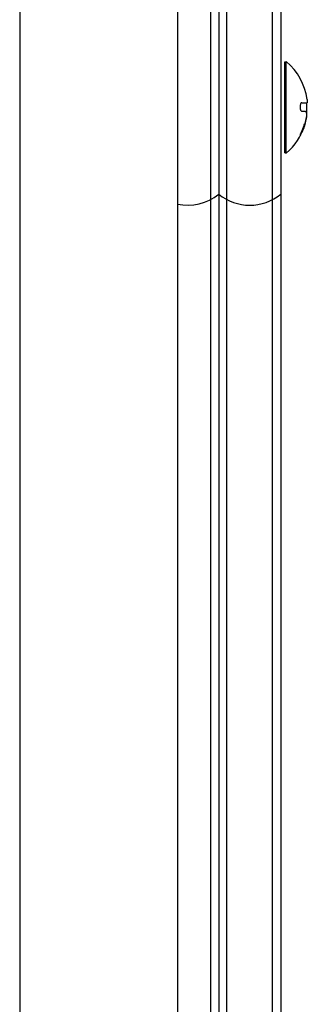
# Model space of a CAD drawing. Units: millimetres. Extents: x -10017 to 10553, y -5720 to 5603.
# Drawn here: x -6735 to -6647, y -2804 to -2502 of the extents above; entities that cross this region are included whole.
import ezdxf

# ---------------------------------------------------------------- set-up
doc = ezdxf.new("R2010")
doc.units = ezdxf.units.MM
doc.layers.add('2d', color=230, linetype='Continuous')

msp = doc.modelspace()

# ---------------------------------------------------------------- linework, layer by layer
at = {"layer": '2d'}
for p, q in [((-6734.8, -2091.97), (-6734.8, -2966.58)), ((-6686.5, -2091.97), (-6686.5, -2966.58)), ((-6676.35, -2131.01), (-6676.35, -2927.54)), ((-6671.35, -2927.54), (-6671.35, -2131.01)), ((-6657.35, -2927.54), (-6657.35, -2131.01)), ((-6673.85, -2132.67), (-6673.85, -2925.88)), ((-6654.85, -2132.67), (-6654.85, -2925.88)), ((-6653.65, -2543.27), (-6653.65, -2515.27)), ((-6653.65, -2515.27), (-6653.15, -2515.27)), ((-6653.15, -2543.27), (-6653.15, -2515.27)), ((-6648.35, -2527.85), (-6646.8, -2527.85)), ((-6647.26, -2530.5), (-6648.33, -2530.5)), ((-6646.86, -2531.34), (-6646.94, -2531.34)), ((-6653.65, -2543.27), (-6653.15, -2543.27))]:
    msp.add_line(p, q, dxfattribs=at)
for centre, radius, start, end in [((-6664.98, -2529.27), 18.33, 7.6276, 49.8095), ((-6665.18, -2529.27), 18.33, 354.5494, 4.472), ((-6664.98, -2529.27), 18.33, 310.1905, 342.2785), ((-6665.18, -2529.27), 18.33, 342.2785, 344.0199), ((-6683.35, -2544.27), 15, 257.8776, 309.2965), ((-6664.35, -2544.27), 15, 230.7035, 309.2965)]:
    msp.add_arc(centre, radius, start, end, dxfattribs=at)
for centre, end_param in [((-6665.18, -2529.41), -0.305725), ((-6664.98, -2529.41), -0.202338)]:
    msp.add_ellipse(centre, major_axis=(18.31, 0), ratio=0.987688, start_param=-0.424235, end_param=end_param, dxfattribs=at)
for points, knots in [([(-6648.35, -2527.85), (-6648.42, -2527.85), (-6648.5, -2527.87), (-6648.57, -2527.93), (-6648.63, -2527.99), (-6648.7, -2528.08), (-6648.76, -2528.19), (-6648.81, -2528.3), (-6648.86, -2528.43), (-6648.89, -2528.58), (-6648.92, -2528.71), (-6648.94, -2528.86), (-6648.95, -2529.01), (-6648.96, -2529.14), (-6648.95, -2529.29), (-6648.94, -2529.42), (-6648.93, -2529.55), (-6648.91, -2529.68), (-6648.88, -2529.8), (-6648.85, -2529.92), (-6648.81, -2530.03), (-6648.76, -2530.12), (-6648.71, -2530.22), (-6648.66, -2530.3), (-6648.6, -2530.36), (-6648.54, -2530.43), (-6648.47, -2530.47), (-6648.4, -2530.49), (-6648.38, -2530.49), (-6648.35, -2530.5), (-6648.33, -2530.5)], [0, 0, 0, 0, 0.12144, 0.12144, 0.12144, 0.243283, 0.243283, 0.243283, 0.358856, 0.358856, 0.358856, 0.462986, 0.462986, 0.462986, 0.558085, 0.558085, 0.558085, 0.650496, 0.650496, 0.650496, 0.746429, 0.746429, 0.746429, 0.850305, 0.850305, 0.850305, 0.963913, 0.963913, 0.963913, 1, 1, 1, 1]), ([(-6647.01, -2530.63), (-6646.99, -2530.66), (-6646.97, -2530.71), (-6646.96, -2530.79), (-6646.94, -2530.86), (-6646.94, -2530.96), (-6646.93, -2531.07), (-6646.93, -2531.18), (-6646.94, -2531.3), (-6646.94, -2531.43), (-6646.95, -2531.55), (-6646.97, -2531.67), (-6646.98, -2531.79)], [0, 0, 0, 0, 0.2593, 0.2593, 0.2593, 0.519012, 0.519012, 0.519012, 0.774897, 0.774897, 0.774897, 1, 1, 1, 1]), ([(-6646.83, -2531.62), (-6646.83, -2531.54), (-6646.83, -2531.48), (-6646.83, -2531.43), (-6646.83, -2531.38), (-6646.84, -2531.35), (-6646.85, -2531.34), (-6646.85, -2531.34), (-6646.85, -2531.34), (-6646.86, -2531.34)], [0, 0, 0, 0, 0.2695104, 0.2695104, 0.2695104, 0.5391893, 0.5391893, 0.5391893, 0.6053376, 0.6053376, 0.6053376, 0.6053376]), ([(-6648.38, -2536.44), (-6648.45, -2536.6), (-6648.52, -2536.77), (-6648.59, -2536.93), (-6648.66, -2537.09), (-6648.72, -2537.24), (-6648.78, -2537.39), (-6648.83, -2537.52), (-6648.87, -2537.64), (-6648.9, -2537.73), (-6648.93, -2537.82), (-6648.95, -2537.89), (-6648.95, -2537.93), (-6648.96, -2537.97), (-6648.95, -2537.99), (-6648.94, -2537.99), (-6648.92, -2537.98), (-6648.89, -2537.96), (-6648.86, -2537.91), (-6648.83, -2537.87), (-6648.79, -2537.8), (-6648.74, -2537.72), (-6648.69, -2537.64), (-6648.63, -2537.53), (-6648.57, -2537.41), (-6648.5, -2537.29), (-6648.43, -2537.14), (-6648.36, -2537), (-6648.34, -2536.95), (-6648.32, -2536.9), (-6648.3, -2536.85)], [0, 0, 0, 0, 0.120796, 0.120796, 0.120796, 0.242046, 0.242046, 0.242046, 0.356333, 0.356333, 0.356333, 0.459168, 0.459168, 0.459168, 0.553739, 0.553739, 0.553739, 0.646543, 0.646543, 0.646543, 0.743592, 0.743592, 0.743592, 0.848997, 0.848997, 0.848997, 0.964083, 0.964083, 0.964083, 1, 1, 1, 1]), ([(-6648.84, -2537.55), (-6648.8, -2537.48), (-6648.76, -2537.41), (-6648.65, -2537.18), (-6648.57, -2537.02), (-6648.5, -2536.85)], [0.8062473, 0.8062473, 0.8062473, 0.8062473, 0.875, 0.875, 1, 1, 1, 1])]:
    msp.add_open_spline(points, degree=3, knots=knots, dxfattribs=at)
for points in [[(-6646.81, -2526.84), (-6646.81, -2526.88), (-6646.81, -2526.91), (-6646.8, -2526.95)], [(-6646.8, -2526.95), (-6646.73, -2527.5), (-6646.73, -2527.85), (-6646.8, -2527.85)], [(-6647.16, -2532.8), (-6647.43, -2534.05), (-6647.84, -2535.27), (-6648.38, -2536.44)], [(-6647.26, -2530.5), (-6647.16, -2530.5), (-6647.08, -2530.54), (-6647.01, -2530.63)], [(-6646.98, -2531.79), (-6647.03, -2532.13), (-6647.09, -2532.47), (-6647.16, -2532.8)], [(-6647.05, -2533.04), (-6646.93, -2532.5), (-6646.86, -2532), (-6646.83, -2531.62)], [(-6648.62, -2537.12), (-6648.58, -2537.03), (-6648.54, -2536.94), (-6648.5, -2536.85)]]:
    msp.add_open_spline(points, degree=3, dxfattribs=at)

doc.saveas('drawing.dxf')
